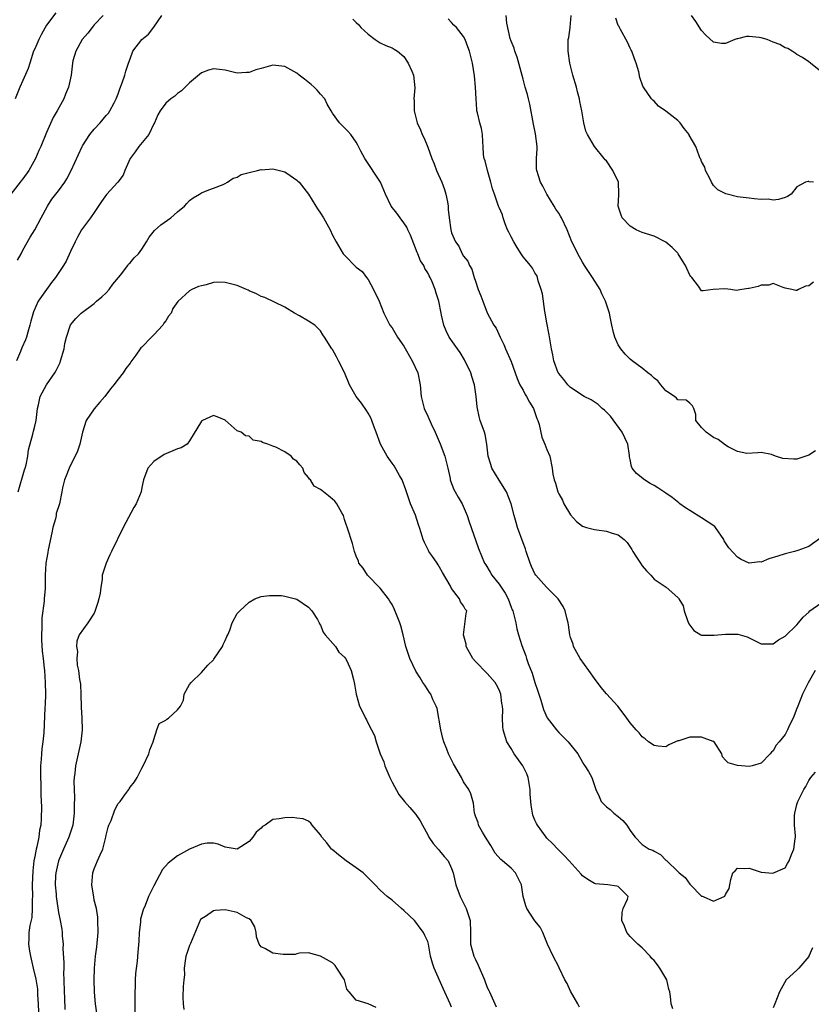
# Model space of a CAD drawing. Units: inches. Extents: x 2547000 to 2550000, y 1560000 to 1562314.
# Drawn here: x 2547074 to 2547207, y 1560609 to 1560774 of the extents above; entities that cross this region are included whole.
import ezdxf

# ---------------------------------------------------------------- set-up
doc = ezdxf.new("R2010")
doc.units = ezdxf.units.IN
doc.header["$MEASUREMENT"] = 0
doc.layers.add('LD25471560_2ft', color=241, linetype='Continuous')

msp = doc.modelspace()

# ---------------------------------------------------------------- linework, layer by layer
at = {"layer": 'LD25471560_2ft'}
for points, elevation in [([(2547080.54, 1560775.46), (2547079, 1560773.37), (2547078.12, 1560771.88), (2547077.67, 1560771), (2547077, 1560769.44), (2547076.82, 1560769), (2547076.15, 1560767), (2547075.88, 1560766.12), (2547075, 1560764.08), (2547074.49, 1560763), (2547073.72, 1560761)], 7648), ([(2547088.52, 1560775), (2547087, 1560773.43), (2547086.63, 1560773), (2547085.93, 1560772.07), (2547084.98, 1560771), (2547083.89, 1560769), (2547083.41, 1560767.41), (2547083.33, 1560767), (2547083.1, 1560765), (2547082.69, 1560763), (2547082.19, 1560761.81), (2547081.88, 1560761), (2547080.79, 1560759), (2547080.12, 1560757.88), (2547079, 1560755.38), (2547078.01, 1560753), (2547077.68, 1560752.32), (2547077.12, 1560751), (2547076.02, 1560749), (2547075, 1560747.57), (2547074.75, 1560747.25), (2547074.58, 1560747), (2547073, 1560744.99)], 7650), ([(2547074.09, 1560733.91), (2547074.7, 1560735), (2547075, 1560735.62), (2547076.23, 1560737.77), (2547077.01, 1560739), (2547078.08, 1560741), (2547079.12, 1560743), (2547079.86, 1560744.14), (2547081, 1560745.54), (2547082.04, 1560747), (2547082.4, 1560747.6), (2547083.13, 1560749), (2547084.35, 1560751.65), (2547084.94, 1560753), (2547085, 1560753.12), (2547086.23, 1560755), (2547087, 1560755.94), (2547087.97, 1560757), (2547089, 1560758.21), (2547089.38, 1560758.62), (2547089.64, 1560759), (2547090.32, 1560760.32), (2547090.7, 1560761), (2547091, 1560761.83), (2547091.3, 1560762.7), (2547091.68, 1560763.68), (2547092.13, 1560765), (2547092.32, 1560765.68), (2547092.77, 1560767), (2547093, 1560767.74), (2547093.5, 1560769), (2547094.99, 1560771), (2547096.12, 1560771.88), (2547097, 1560773.03), (2547098.34, 1560775)], 7652), ([(2547130.41, 1560774.41), (2547131, 1560773.81), (2547131.42, 1560773.42), (2547131.79, 1560773), (2547133, 1560771.86), (2547134.18, 1560771), (2547135, 1560770.43), (2547135.99, 1560769.99), (2547137, 1560769.58), (2547137.37, 1560769.37), (2547137.91, 1560769), (2547139, 1560768.13), (2547139.74, 1560767), (2547140.34, 1560765.66), (2547140.61, 1560765), (2547140.85, 1560762.85), (2547140.68, 1560761), (2547140.72, 1560760.72), (2547140.7, 1560759), (2547141.21, 1560757), (2547141.79, 1560755.79), (2547142.08, 1560755), (2547142.39, 1560754.39), (2547143, 1560752.92), (2547143.7, 1560751), (2547144.09, 1560750.09), (2547144.48, 1560749), (2547145.36, 1560747), (2547145.79, 1560745.79), (2547146.06, 1560745), (2547146.31, 1560743.69), (2547146.41, 1560743), (2547146.43, 1560742.43), (2547146.58, 1560741), (2547146.86, 1560739), (2547147, 1560738.53), (2547147.69, 1560737), (2547148.24, 1560736.24), (2547148.79, 1560735), (2547149, 1560734.61), (2547149.75, 1560733.75), (2547150.01, 1560733), (2547150.42, 1560732.42), (2547150.79, 1560731), (2547151, 1560730.36), (2547151.49, 1560729), (2547151.92, 1560727.92), (2547152.23, 1560727), (2547153, 1560725.06), (2547154.11, 1560723), (2547154.47, 1560722.47), (2547155.16, 1560721), (2547155.77, 1560719.77), (2547156.07, 1560719), (2547157, 1560716.87), (2547157.7, 1560715), (2547158.02, 1560714.02), (2547158.49, 1560713), (2547159, 1560712.07), (2547159.36, 1560711.36), (2547159.6, 1560711), (2547160.08, 1560710.08), (2547160.77, 1560709), (2547161.34, 1560707.34), (2547161.48, 1560707), (2547161.69, 1560706.31), (2547162.16, 1560704.16), (2547162.69, 1560703), (2547163, 1560702.13), (2547163.48, 1560701), (2547163.89, 1560699), (2547164.02, 1560697.98), (2547164.22, 1560697), (2547164.46, 1560696.46), (2547164.83, 1560695), (2547165, 1560694.65), (2547165.62, 1560693.62), (2547165.87, 1560693), (2547167, 1560691.13), (2547168, 1560690), (2547169, 1560689.26), (2547169.16, 1560689.16), (2547169.69, 1560689), (2547171, 1560688.66), (2547171.39, 1560688.61), (2547173, 1560688.39), (2547173.95, 1560688.05), (2547175, 1560687.79), (2547176, 1560687), (2547176.49, 1560686.49), (2547177.29, 1560685.29), (2547177.42, 1560685), (2547178.04, 1560684.04), (2547178.71, 1560683), (2547179, 1560682.59), (2547179.74, 1560681.74), (2547180.44, 1560681), (2547181, 1560680.35), (2547183.02, 1560679), (2547185, 1560677.26), (2547185.12, 1560677.12), (2547185.18, 1560677), (2547185.87, 1560675.87), (2547186.06, 1560675), (2547186.63, 1560673.37), (2547186.85, 1560672.85), (2547187, 1560672.58), (2547187.71, 1560671.71), (2547188.86, 1560671), (2547189, 1560670.94), (2547191.1, 1560670.9), (2547193, 1560671.09), (2547195, 1560671.1), (2547195.09, 1560671.09), (2547195.45, 1560671), (2547196.67, 1560670.67), (2547198.08, 1560669.92), (2547199, 1560669.46), (2547200.54, 1560669.46), (2547201, 1560669.44), (2547201.88, 1560670.12), (2547203, 1560670.74), (2547205, 1560672.68), (2547205.29, 1560673), (2547206.03, 1560673.97), (2547207, 1560674.78), (2547207.19, 1560675), (2547209, 1560676.29)], 7652), ([(2547209, 1560687.27), (2547207, 1560685.84), (2547205.17, 1560685.17), (2547204.61, 1560685), (2547203, 1560684.6), (2547201.81, 1560684.19), (2547200.28, 1560683.72), (2547199, 1560683.21), (2547198.78, 1560683.22), (2547197, 1560683.03), (2547195.65, 1560683.65), (2547195, 1560684.03), (2547193.59, 1560685.59), (2547193, 1560686.46), (2547192.79, 1560686.79), (2547192.7, 1560687), (2547191.34, 1560689), (2547191.19, 1560689.19), (2547190.12, 1560689.88), (2547189, 1560690.66), (2547187, 1560691.84), (2547186.31, 1560692.3), (2547185.35, 1560693), (2547185.17, 1560693.17), (2547184.06, 1560694.05), (2547183, 1560694.78), (2547181.65, 1560695.65), (2547181, 1560696.04), (2547180.38, 1560696.38), (2547179.39, 1560697), (2547178.06, 1560698.06), (2547177.35, 1560699), (2547177.23, 1560699.23), (2547177, 1560700.42), (2547176.89, 1560700.89), (2547176.87, 1560701.13), (2547176.59, 1560703), (2547176.08, 1560704.08), (2547175.68, 1560705), (2547173.72, 1560707.72), (2547173, 1560708.37), (2547172.7, 1560708.7), (2547172.32, 1560709), (2547171.65, 1560709.65), (2547170.43, 1560710.43), (2547169.26, 1560711), (2547169, 1560711.16), (2547167.92, 1560711.92), (2547167, 1560712.51), (2547166.51, 1560713), (2547165.86, 1560713.86), (2547165, 1560714.89), (2547164.93, 1560715), (2547164.17, 1560717), (2547163.99, 1560717.99), (2547163.76, 1560719), (2547163.4, 1560721.4), (2547163, 1560723.4), (2547162.73, 1560725), (2547162.69, 1560725.31), (2547162.25, 1560728.25), (2547162.07, 1560729), (2547161.56, 1560730.44), (2547161.44, 1560731), (2547161.32, 1560731.32), (2547161, 1560731.79), (2547160.58, 1560732.58), (2547160.27, 1560733), (2547159, 1560734.49), (2547158.7, 1560735), (2547158.04, 1560736.04), (2547157.47, 1560737), (2547157, 1560737.84), (2547156.63, 1560738.63), (2547156.42, 1560739), (2547155.98, 1560740.02), (2547155.66, 1560741), (2547155.54, 1560741.54), (2547155, 1560742.75), (2547154.9, 1560743), (2547154.19, 1560745), (2547153.89, 1560745.89), (2547153.61, 1560747), (2547153.03, 1560749), (2547152.62, 1560750.62), (2547152.49, 1560751), (2547152.39, 1560751.61), (2547152.31, 1560753), (2547152.23, 1560753.77), (2547152.22, 1560755), (2547152.02, 1560756.02), (2547151.74, 1560757), (2547151.36, 1560758.64), (2547151.26, 1560759), (2547151.22, 1560759.22), (2547151.11, 1560761), (2547151.03, 1560762.97), (2547150.88, 1560764.88), (2547150.51, 1560767), (2547149.99, 1560769), (2547149.75, 1560769.75), (2547149.27, 1560771), (2547149, 1560771.46), (2547147.83, 1560773), (2547147.41, 1560773.41), (2547147, 1560773.84), (2547146.45, 1560774.45)], 7650), ([(2547208.11, 1560701.89), (2547207, 1560701.14), (2547205, 1560700.48), (2547204.48, 1560700.48), (2547202.62, 1560700.62), (2547201.4, 1560701), (2547200.71, 1560701.29), (2547199, 1560701.6), (2547198.46, 1560701.54), (2547196.58, 1560701.42), (2547195, 1560701.78), (2547193.46, 1560702.54), (2547193, 1560702.82), (2547191.77, 1560703.77), (2547191, 1560704.14), (2547189.77, 1560705), (2547189, 1560705.83), (2547188.02, 1560707), (2547188.01, 1560708.01), (2547187.67, 1560709), (2547187.45, 1560709.45), (2547187, 1560709.92), (2547186.41, 1560710.41), (2547185, 1560710.44), (2547184.75, 1560710.75), (2547184.46, 1560711), (2547183, 1560711.94), (2547182.16, 1560713), (2547181.62, 1560713.62), (2547181, 1560714.12), (2547180.56, 1560714.56), (2547179.99, 1560715), (2547179, 1560715.79), (2547177.36, 1560717), (2547177, 1560717.29), (2547176.13, 1560718.13), (2547175.41, 1560719), (2547175, 1560719.72), (2547174.59, 1560720.59), (2547174.43, 1560721), (2547174.22, 1560721.78), (2547173.93, 1560723), (2547173.63, 1560724.37), (2547173.51, 1560725), (2547172.86, 1560727), (2547172.25, 1560728.25), (2547171.94, 1560729), (2547170.65, 1560731), (2547169.34, 1560733), (2547169, 1560733.56), (2547168.22, 1560735), (2547167.84, 1560735.84), (2547167.22, 1560737), (2547166.39, 1560739), (2547165.49, 1560741), (2547165.32, 1560741.32), (2547165, 1560741.82), (2547164.5, 1560742.5), (2547164.23, 1560743), (2547163, 1560744.98), (2547162.32, 1560746.32), (2547161.95, 1560747), (2547161.3, 1560749), (2547161.27, 1560749.27), (2547161.29, 1560751), (2547161.38, 1560752.62), (2547161.37, 1560753), (2547161.12, 1560755.12), (2547160.74, 1560756.74), (2547160.12, 1560760.12), (2547159.94, 1560761), (2547159.74, 1560761.74), (2547159.39, 1560763), (2547159, 1560764.31), (2547158.01, 1560768.01), (2547157.62, 1560769), (2547157.52, 1560769.52), (2547157, 1560770.71), (2547156.85, 1560771.15), (2547156.26, 1560773.74), (2547156.15, 1560775)], 7648), ([(2547207.78, 1560730.22), (2547207, 1560729.62), (2547206.44, 1560729.56), (2547205.28, 1560729), (2547205, 1560728.84), (2547204.83, 1560728.83), (2547204.12, 1560729), (2547203, 1560729.22), (2547202.69, 1560729.31), (2547201, 1560729.97), (2547200.3, 1560729.7), (2547199, 1560729.7), (2547198.49, 1560729.51), (2547197, 1560729.15), (2547196.86, 1560729.14), (2547195.76, 1560729), (2547194.82, 1560728.82), (2547193.89, 1560729), (2547192.9, 1560729.1), (2547190.92, 1560729), (2547189.23, 1560728.77), (2547189, 1560728.76), (2547188.45, 1560729.55), (2547187.33, 1560731), (2547187.16, 1560731.16), (2547187, 1560731.38), (2547186.49, 1560732.49), (2547186.31, 1560733), (2547185.8, 1560733.8), (2547185.08, 1560735), (2547185, 1560735.1), (2547184.05, 1560736.05), (2547183, 1560736.96), (2547181, 1560737.93), (2547179, 1560738.58), (2547177.99, 1560739), (2547177, 1560739.6), (2547175.66, 1560741), (2547175.47, 1560741.47), (2547175, 1560743), (2547175.11, 1560744.89), (2547175.08, 1560745.08), (2547175.01, 1560747), (2547174.09, 1560749), (2547173, 1560750.58), (2547172.79, 1560750.79), (2547172.65, 1560751), (2547171.03, 1560753), (2547169.82, 1560755), (2547169.57, 1560755.57), (2547169.19, 1560757), (2547168.86, 1560759), (2547168.57, 1560760.57), (2547168.5, 1560761), (2547168.17, 1560762.17), (2547167.97, 1560763), (2547167.36, 1560765), (2547166.86, 1560767), (2547166.57, 1560769), (2547166.57, 1560770.57), (2547166.61, 1560771), (2547166.7, 1560771.3), (2547166.9, 1560773), (2547167.08, 1560775)], 7646), ([(2547207.76, 1560747), (2547207.07, 1560747.07), (2547207, 1560747.11), (2547206.87, 1560747.13), (2547206.46, 1560747), (2547205, 1560746.24), (2547204.04, 1560745), (2547203.4, 1560744.6), (2547203, 1560744.44), (2547201.92, 1560744.08), (2547201, 1560743.99), (2547200.15, 1560744.15), (2547199, 1560744.1), (2547197.81, 1560744.19), (2547197, 1560744.34), (2547195.48, 1560744.52), (2547195, 1560744.55), (2547193.04, 1560745.04), (2547191.72, 1560745.72), (2547191, 1560746.44), (2547190.68, 1560747), (2547190.37, 1560747.63), (2547189.65, 1560749), (2547189.53, 1560749.53), (2547189, 1560750.5), (2547188.86, 1560750.86), (2547188.78, 1560751), (2547188.56, 1560751.44), (2547188.05, 1560753), (2547186.93, 1560754.93), (2547186.9, 1560755), (2547186.04, 1560756.04), (2547185.42, 1560757), (2547185, 1560757.38), (2547183, 1560758.97), (2547181.78, 1560759.78), (2547181, 1560760.61), (2547180.79, 1560760.79), (2547180.57, 1560761), (2547179.22, 1560763), (2547179.15, 1560763.15), (2547178.61, 1560764.61), (2547178.43, 1560765.57), (2547178.03, 1560767), (2547177.73, 1560767.73), (2547177.27, 1560769), (2547177.19, 1560769.19), (2547177, 1560769.52), (2547176.54, 1560770.54), (2547175.35, 1560772.65), (2547175.19, 1560773), (2547175.15, 1560773.15), (2547175, 1560773.35), (2547174.59, 1560774.59)], 7644), ([(2547209, 1560765.61), (2547207.26, 1560767), (2547207, 1560767.25), (2547205.94, 1560767.94), (2547205, 1560768.49), (2547204.7, 1560768.7), (2547204.18, 1560769), (2547203.45, 1560769.45), (2547203, 1560769.59), (2547202.15, 1560770.15), (2547201, 1560770.56), (2547199.98, 1560771), (2547199, 1560771.27), (2547198.68, 1560771.32), (2547197, 1560771.48), (2547196.51, 1560771.49), (2547195, 1560771.11), (2547194.89, 1560771.11), (2547194.59, 1560771), (2547193, 1560770.31), (2547192.33, 1560770.33), (2547191, 1560770.55), (2547189.72, 1560771.72), (2547189, 1560772.5), (2547188, 1560774), (2547187.27, 1560775)], 7642), ([(2547208.08, 1560665), (2547206.9, 1560662.9), (2547205.94, 1560661), (2547205.13, 1560659), (2547205, 1560658.62), (2547204.36, 1560657), (2547203.78, 1560655.78), (2547203.43, 1560655), (2547203, 1560654.24), (2547202.03, 1560653), (2547201.53, 1560652.47), (2547201, 1560651.52), (2547200.74, 1560651.26), (2547200.52, 1560651), (2547199, 1560649.45), (2547197.51, 1560649), (2547197, 1560648.87), (2547195, 1560649.01), (2547193.46, 1560649.46), (2547193, 1560649.92), (2547192.49, 1560650.49), (2547192.4, 1560651), (2547191.09, 1560653), (2547191.04, 1560653.04), (2547190.92, 1560653.08), (2547189, 1560653.81), (2547187.77, 1560653.77), (2547187, 1560653.78), (2547185.16, 1560653.16), (2547185, 1560653.15), (2547184.61, 1560653), (2547183.49, 1560652.51), (2547183, 1560652.19), (2547181.71, 1560652.29), (2547181, 1560652.41), (2547180.1, 1560653), (2547179.52, 1560653.52), (2547179, 1560653.86), (2547178.51, 1560654.51), (2547178.02, 1560655), (2547177, 1560656.19), (2547176.43, 1560657), (2547175.83, 1560657.83), (2547174.92, 1560659), (2547173, 1560661.06), (2547172.12, 1560662.12), (2547171, 1560663.62), (2547170.08, 1560665), (2547168.62, 1560667), (2547167.5, 1560669), (2547167.4, 1560669.4), (2547167, 1560670.54), (2547166.89, 1560671), (2547166.66, 1560672.66), (2547166.6, 1560673), (2547166.41, 1560673.59), (2547166.08, 1560675), (2547165.75, 1560675.75), (2547164.9, 1560677), (2547162.94, 1560679), (2547161.16, 1560681), (2547161, 1560681.25), (2547160.44, 1560682.44), (2547160.22, 1560683), (2547159.52, 1560685), (2547159.4, 1560685.4), (2547159, 1560686.41), (2547158.09, 1560689), (2547157.87, 1560689.87), (2547157.5, 1560691), (2547157.01, 1560693), (2547156.24, 1560695), (2547154.97, 1560696.97), (2547153.75, 1560699), (2547153.58, 1560699.58), (2547153.17, 1560701), (2547152.93, 1560703), (2547152.62, 1560704.62), (2547152.51, 1560705), (2547151.83, 1560707), (2547151.65, 1560707.65), (2547151.33, 1560709), (2547151.28, 1560709.28), (2547151.15, 1560711), (2547150.88, 1560713), (2547150.39, 1560714.39), (2547150.22, 1560715), (2547149.19, 1560717.19), (2547148.42, 1560718.42), (2547148.01, 1560719), (2547146.62, 1560721), (2547146.07, 1560722.07), (2547145.7, 1560723), (2547145.34, 1560724.66), (2547145.24, 1560725), (2547144.85, 1560727), (2547144.39, 1560728.39), (2547144.24, 1560729), (2547143.75, 1560730.25), (2547143.41, 1560731), (2547143.26, 1560731.26), (2547143, 1560731.79), (2547142.51, 1560732.51), (2547142.32, 1560733), (2547141.8, 1560733.8), (2547141.33, 1560735), (2547141.22, 1560735.22), (2547140.1, 1560738.1), (2547139.64, 1560739), (2547139.47, 1560739.47), (2547139, 1560740.18), (2547138.35, 1560741), (2547137.82, 1560741.82), (2547136.86, 1560743), (2547135.89, 1560745), (2547135.65, 1560745.65), (2547135.05, 1560747), (2547132.45, 1560751), (2547131.78, 1560752.22), (2547131.37, 1560753), (2547131.26, 1560753.26), (2547131, 1560753.73), (2547130.07, 1560755), (2547129.59, 1560755.59), (2547128.2, 1560757), (2547127, 1560758.59), (2547126.79, 1560759), (2547126.12, 1560760.12), (2547125.7, 1560761), (2547125, 1560761.8), (2547124.45, 1560762.45), (2547123.94, 1560763), (2547123.45, 1560763.45), (2547122.33, 1560764.33), (2547121.4, 1560765), (2547121, 1560765.34), (2547119, 1560766.45), (2547117, 1560766.67), (2547115, 1560766.13), (2547114.14, 1560765.86), (2547113, 1560765.45), (2547112.56, 1560765.44), (2547111, 1560765.33), (2547110.54, 1560765.46), (2547109, 1560765.83), (2547108.04, 1560765.96), (2547107, 1560766.07), (2547106.17, 1560765.83), (2547105, 1560765.36), (2547103, 1560763.7), (2547101.64, 1560762.36), (2547101, 1560761.9), (2547100.53, 1560761.47), (2547099.88, 1560761), (2547099, 1560760.29), (2547098.07, 1560759), (2547097.68, 1560758.32), (2547097.11, 1560757), (2547097, 1560756.81), (2547096.14, 1560755), (2547094.49, 1560753), (2547093.87, 1560752.13), (2547093.02, 1560751), (2547092.13, 1560749), (2547091.83, 1560748.17), (2547090.98, 1560747.02), (2547089.06, 1560744.94), (2547088.23, 1560743.77), (2547087, 1560741.93), (2547086.37, 1560741), (2547085, 1560739.22), (2547084.86, 1560739), (2547084.2, 1560737.8), (2547083.78, 1560737), (2547083, 1560735.37), (2547082.26, 1560733.74), (2547081.83, 1560733), (2547080.51, 1560731), (2547079.83, 1560730.17), (2547077.59, 1560727), (2547076.79, 1560725.21), (2547076.35, 1560723.65), (2547076.2, 1560723), (2547075.84, 1560721.84), (2547075.61, 1560721), (2547075.44, 1560720.56), (2547074.81, 1560719.19), (2547074.6, 1560718.6), (2547073.93, 1560717)], 7654), ([(2547074.24, 1560695), (2547075.28, 1560698.72), (2547075.39, 1560699), (2547075.56, 1560699.56), (2547075.83, 1560701), (2547075.95, 1560702.05), (2547076.66, 1560704.66), (2547076.82, 1560705.18), (2547077, 1560706.02), (2547077.24, 1560707), (2547077.49, 1560709), (2547077.64, 1560709.64), (2547077.91, 1560711), (2547078.96, 1560713), (2547080.35, 1560715), (2547080.6, 1560715.4), (2547081.25, 1560716.75), (2547081.35, 1560717), (2547081.93, 1560719), (2547082.07, 1560719.93), (2547082.36, 1560721), (2547083, 1560723.03), (2547083.88, 1560724.12), (2547084.79, 1560725), (2547087, 1560726.65), (2547087.39, 1560727), (2547088.26, 1560727.74), (2547089, 1560728.43), (2547089.51, 1560729), (2547090.14, 1560729.86), (2547091.41, 1560731.41), (2547092.61, 1560733), (2547092.77, 1560733.23), (2547093, 1560733.44), (2547093.71, 1560734.29), (2547094.42, 1560735), (2547095, 1560735.78), (2547095.77, 1560737), (2547096.21, 1560737.79), (2547097.1, 1560738.9), (2547098.16, 1560739.84), (2547099.84, 1560741), (2547101, 1560742.03), (2547102.17, 1560743), (2547102.57, 1560743.43), (2547103, 1560743.95), (2547103.61, 1560744.39), (2547104.65, 1560745), (2547105, 1560745.23), (2547106.26, 1560745.74), (2547107, 1560746.01), (2547108.65, 1560746.65), (2547109, 1560746.81), (2547109.38, 1560747), (2547110.33, 1560747.67), (2547111, 1560747.86), (2547111.69, 1560748.31), (2547113, 1560748.62), (2547114.4, 1560749), (2547115, 1560749.12), (2547115.11, 1560749.11), (2547117, 1560749.25), (2547119, 1560748.75), (2547119.89, 1560748.11), (2547121, 1560747.34), (2547121.19, 1560747.19), (2547121.39, 1560747), (2547122.97, 1560745), (2547124.23, 1560743), (2547124.51, 1560742.51), (2547125, 1560741.82), (2547125.49, 1560741), (2547126.59, 1560739), (2547127, 1560738.14), (2547127.6, 1560737), (2547128.82, 1560735), (2547129, 1560734.76), (2547131, 1560732.76), (2547132, 1560732), (2547132.72, 1560731), (2547133, 1560730.64), (2547133.89, 1560729), (2547134.82, 1560727), (2547135.63, 1560725), (2547136.32, 1560723.68), (2547136.66, 1560723), (2547137, 1560722.53), (2547137.94, 1560721), (2547139, 1560719.45), (2547140.41, 1560717), (2547141.36, 1560715), (2547141.74, 1560713), (2547141.88, 1560711), (2547142.38, 1560709), (2547143, 1560707.69), (2547143.55, 1560706.45), (2547144.23, 1560705), (2547145.08, 1560703.08), (2547145.86, 1560701), (2547146.08, 1560700.08), (2547146.37, 1560699), (2547146.74, 1560697.26), (2547146.79, 1560697), (2547146.84, 1560696.84), (2547147.4, 1560695.4), (2547147.61, 1560695), (2547148.13, 1560694.13), (2547148.77, 1560693), (2547149.44, 1560691.44), (2547149.62, 1560691), (2547149.94, 1560689.94), (2547150.3, 1560689), (2547151.5, 1560685.5), (2547152.55, 1560683), (2547152.74, 1560682.74), (2547153.51, 1560681.51), (2547153.77, 1560681), (2547155, 1560679.51), (2547155.31, 1560679), (2547156, 1560678), (2547156.5, 1560677), (2547157, 1560675.61), (2547157.18, 1560675.18), (2547157.27, 1560675), (2547157.42, 1560674.58), (2547157.79, 1560673), (2547157.96, 1560671.96), (2547158.27, 1560671), (2547158.82, 1560669.18), (2547159.46, 1560667.46), (2547159.57, 1560667), (2547159.86, 1560666.14), (2547160.52, 1560664.52), (2547161, 1560662.98), (2547161.5, 1560661.5), (2547161.97, 1560660.03), (2547162.42, 1560658.42), (2547163.03, 1560657.03), (2547164.63, 1560655), (2547165, 1560654.57), (2547166.6, 1560653), (2547168.19, 1560651), (2547168.51, 1560650.51), (2547169.22, 1560649.22), (2547169.4, 1560649), (2547170.01, 1560648.01), (2547170.54, 1560647), (2547171.23, 1560645), (2547171.8, 1560643.8), (2547172.1, 1560643), (2547173, 1560642.09), (2547173.63, 1560641.63), (2547174.25, 1560641), (2547175, 1560640.44), (2547175.79, 1560639.79), (2547176.42, 1560639), (2547177, 1560638.09), (2547177.47, 1560637.47), (2547177.86, 1560637), (2547179, 1560635.77), (2547180.2, 1560635), (2547180.79, 1560634.79), (2547181, 1560634.64), (2547182.1, 1560634.1), (2547183, 1560633.15), (2547183.08, 1560633.08), (2547183.14, 1560633), (2547185, 1560631.25), (2547185.24, 1560631), (2547186.21, 1560630.21), (2547187, 1560629.09), (2547187.06, 1560629.06), (2547189, 1560627.09), (2547189.09, 1560627.09), (2547189.26, 1560627), (2547191, 1560626.26), (2547192.76, 1560627), (2547192.92, 1560627.08), (2547193, 1560627.34), (2547193.62, 1560628.38), (2547193.75, 1560629), (2547193.9, 1560629.9), (2547194.24, 1560631), (2547194.65, 1560631.35), (2547195, 1560631.78), (2547196.26, 1560631.74), (2547197, 1560631.81), (2547198.81, 1560631.19), (2547199, 1560631.11), (2547200.97, 1560630.97), (2547203, 1560631.86), (2547203.44, 1560632.56), (2547203.68, 1560633), (2547204.09, 1560634.09), (2547204.51, 1560635), (2547204.69, 1560636.69), (2547204.76, 1560637), (2547204.77, 1560637.23), (2547204.62, 1560639), (2547204.62, 1560640.62), (2547204.64, 1560641), (2547205, 1560642.46), (2547205.15, 1560643), (2547205.3, 1560643.3), (2547206.16, 1560645), (2547206.5, 1560645.5), (2547207, 1560646.51), (2547207.31, 1560647), (2547208.1, 1560647.9)], 7656), ([(2547184.16, 1560608.16), (2547183.86, 1560609), (2547183.75, 1560610.25), (2547183.63, 1560611), (2547183.48, 1560611.48), (2547183.13, 1560613), (2547181.99, 1560615), (2547181.56, 1560615.56), (2547181, 1560616.25), (2547180.63, 1560616.63), (2547180.33, 1560617), (2547179, 1560618.38), (2547178.29, 1560619), (2547177.65, 1560619.65), (2547177, 1560620.33), (2547176.45, 1560621), (2547176.06, 1560622.06), (2547175.62, 1560623), (2547175.64, 1560624.36), (2547175.83, 1560625), (2547176.57, 1560626.57), (2547176.68, 1560627), (2547175, 1560628.68), (2547174.77, 1560628.77), (2547173.26, 1560629), (2547171.15, 1560629.15), (2547171, 1560629.2), (2547169.86, 1560629.86), (2547169, 1560630.49), (2547168.77, 1560630.77), (2547166.74, 1560633), (2547165.94, 1560633.94), (2547164.85, 1560635), (2547163.95, 1560635.95), (2547163, 1560636.84), (2547162.87, 1560637), (2547161.41, 1560639), (2547161.26, 1560639.26), (2547161, 1560639.84), (2547160.67, 1560640.67), (2547160.58, 1560641), (2547160.35, 1560642.35), (2547160.29, 1560643), (2547160.21, 1560644.21), (2547160.19, 1560645), (2547159.88, 1560647), (2547159.64, 1560647.64), (2547158.97, 1560649), (2547157.52, 1560651), (2547157, 1560651.87), (2547156.28, 1560653), (2547155.66, 1560655), (2547155.6, 1560655.6), (2547155.55, 1560657), (2547155.6, 1560658.4), (2547155.56, 1560659), (2547155.47, 1560659.47), (2547155.28, 1560661), (2547155, 1560661.74), (2547154.56, 1560662.56), (2547154.3, 1560663), (2547153, 1560664.5), (2547151, 1560666.49), (2547150.59, 1560667), (2547150.01, 1560668.01), (2547149.48, 1560669), (2547149.43, 1560669.43), (2547149.02, 1560671), (2547149.43, 1560674.57), (2547149.55, 1560675), (2547149.29, 1560675.29), (2547149, 1560675.87), (2547148.51, 1560676.51), (2547148.35, 1560677), (2547147, 1560678.75), (2547146.74, 1560679.26), (2547145.46, 1560681.46), (2547145, 1560682.36), (2547144.73, 1560682.73), (2547144.58, 1560683), (2547143.69, 1560684.31), (2547143.21, 1560685), (2547143.13, 1560685.13), (2547142.47, 1560686.47), (2547142.23, 1560687), (2547141.9, 1560688.1), (2547141.64, 1560689), (2547141.47, 1560689.47), (2547140.94, 1560691.06), (2547140.09, 1560693), (2547139.67, 1560694.33), (2547139.41, 1560695), (2547139.31, 1560695.31), (2547138.7, 1560697), (2547138.25, 1560697.75), (2547137.37, 1560699.37), (2547137, 1560699.83), (2547136.17, 1560701), (2547135.07, 1560703), (2547134.35, 1560705), (2547133.95, 1560706.05), (2547133.61, 1560707), (2547133.43, 1560707.43), (2547133, 1560708.19), (2547132.69, 1560708.69), (2547131.87, 1560709.87), (2547131, 1560711), (2547129.87, 1560713), (2547129, 1560715.02), (2547128.03, 1560717), (2547127.68, 1560717.68), (2547127, 1560718.89), (2547126.91, 1560719), (2547125.66, 1560721), (2547125.38, 1560721.38), (2547125, 1560722.02), (2547124.02, 1560723), (2547123, 1560723.68), (2547121.46, 1560724.54), (2547120.6, 1560725), (2547119, 1560726.04), (2547115.67, 1560727.67), (2547115, 1560727.79), (2547114.27, 1560728.27), (2547113, 1560728.76), (2547112.85, 1560728.85), (2547112.54, 1560729), (2547111, 1560729.66), (2547110.12, 1560729.88), (2547109, 1560730.18), (2547107.76, 1560730.24), (2547107, 1560730.18), (2547105.77, 1560729.77), (2547105, 1560729.63), (2547104.49, 1560729.51), (2547103.39, 1560729), (2547103, 1560728.79), (2547101.02, 1560726.98), (2547100.18, 1560725.82), (2547099.89, 1560725), (2547099.49, 1560724.51), (2547099, 1560723.75), (2547098.69, 1560723.31), (2547098.51, 1560723), (2547097, 1560721.35), (2547096.63, 1560721), (2547095, 1560719.32), (2547094.83, 1560719.17), (2547094.7, 1560719), (2547093.97, 1560717.97), (2547093.15, 1560716.85), (2547093, 1560716.63), (2547092.3, 1560715.7), (2547091.85, 1560715), (2547091, 1560713.95), (2547090.3, 1560713), (2547089.72, 1560712.28), (2547088.76, 1560711), (2547087.96, 1560710.04), (2547087, 1560708.96), (2547085.62, 1560707), (2547085, 1560705), (2547084.57, 1560703), (2547084.16, 1560701.84), (2547083.79, 1560701), (2547083, 1560699.48), (2547082.78, 1560699), (2547082.3, 1560697.7), (2547082.01, 1560697), (2547081.69, 1560695.69), (2547081.54, 1560695), (2547081.15, 1560693), (2547080.62, 1560691.38), (2547080.59, 1560691), (2547080.49, 1560690.49), (2547080.06, 1560689), (2547079.88, 1560688.12), (2547079.23, 1560685.23), (2547079.18, 1560684.82), (2547078.84, 1560683), (2547078.73, 1560681), (2547078.73, 1560679.27), (2547078.75, 1560678.75), (2547078.6, 1560677), (2547078.61, 1560676.61), (2547078.18, 1560673.82), (2547078.18, 1560672.18), (2547078.12, 1560671), (2547078.13, 1560670.13), (2547078.25, 1560668.25), (2547078.43, 1560667), (2547078.61, 1560665.39), (2547078.64, 1560665), (2547078.78, 1560663), (2547078.82, 1560661), (2547078.75, 1560659.25), (2547078.7, 1560658.7), (2547078.51, 1560654.51), (2547078.37, 1560653), (2547078.19, 1560651.81), (2547078.12, 1560651), (2547078.07, 1560650.07), (2547077.97, 1560649), (2547077.98, 1560647), (2547078.03, 1560645.97), (2547078.05, 1560644.05), (2547078.11, 1560642.11), (2547078.1, 1560640.1), (2547078.01, 1560639), (2547077.81, 1560638.19), (2547077.69, 1560637), (2547077.37, 1560635.37), (2547077.26, 1560635), (2547077, 1560633.73), (2547076.87, 1560633), (2547076.66, 1560631.34), (2547076.59, 1560629), (2547076.62, 1560627), (2547076.59, 1560626.59), (2547076.59, 1560625), (2547076.5, 1560623.5), (2547076.16, 1560622.16), (2547076.02, 1560621), (2547076.02, 1560619.98), (2547075.93, 1560619), (2547076.13, 1560617.87), (2547076.27, 1560617), (2547076.74, 1560615), (2547077.16, 1560613.16), (2547077.44, 1560611.44), (2547077.47, 1560611), (2547077.49, 1560610.51), (2547077.6, 1560609), (2547077.62, 1560607.62)], 7658), ([(2547168.46, 1560608.46), (2547168.21, 1560609), (2547167, 1560611.1), (2547166.42, 1560612.42), (2547166.04, 1560613), (2547165.07, 1560615.07), (2547165, 1560615.19), (2547164.08, 1560617), (2547163.12, 1560619), (2547162.31, 1560621), (2547161.88, 1560621.88), (2547161, 1560622.91), (2547159.64, 1560625), (2547159.45, 1560625.45), (2547159.04, 1560627.04), (2547158.73, 1560629), (2547157.75, 1560631), (2547157, 1560631.79), (2547155.58, 1560633), (2547155.25, 1560633.25), (2547154.31, 1560634.31), (2547153.59, 1560635.59), (2547153, 1560636.52), (2547152.83, 1560636.83), (2547152.7, 1560637), (2547152.18, 1560637.82), (2547151.54, 1560639), (2547151.46, 1560639.46), (2547151, 1560640.53), (2547150.89, 1560640.89), (2547150.84, 1560641), (2547150.68, 1560642.68), (2547150.25, 1560644.25), (2547149.93, 1560645), (2547149, 1560646.28), (2547148.66, 1560647), (2547147.33, 1560649.33), (2547147, 1560649.96), (2547146.49, 1560651), (2547146.2, 1560651.8), (2547145.72, 1560653), (2547145.56, 1560653.56), (2547145.22, 1560655), (2547144.59, 1560658.59), (2547144.44, 1560659), (2547143.86, 1560660.14), (2547143.51, 1560661), (2547143.32, 1560661.32), (2547143, 1560661.76), (2547142.53, 1560662.53), (2547142.19, 1560663), (2547141.74, 1560663.74), (2547141, 1560664.89), (2547140, 1560667), (2547139.35, 1560669), (2547138.9, 1560671), (2547138.5, 1560672.5), (2547138.34, 1560673), (2547137.86, 1560674.14), (2547137.36, 1560675.36), (2547137, 1560676.07), (2547136.64, 1560676.64), (2547136.39, 1560677), (2547135, 1560678.82), (2547132.88, 1560681), (2547132.16, 1560682.16), (2547131.45, 1560683), (2547131.37, 1560683.37), (2547131, 1560684.17), (2547130.71, 1560685), (2547130.34, 1560686.34), (2547130.13, 1560687), (2547129.77, 1560688.23), (2547129, 1560690.38), (2547128.83, 1560691), (2547128.55, 1560691.45), (2547127.72, 1560693), (2547127.41, 1560693.41), (2547127, 1560693.77), (2547126.33, 1560694.33), (2547125.21, 1560695.21), (2547125, 1560695.41), (2547123.95, 1560695.95), (2547123.32, 1560697), (2547123.15, 1560697.15), (2547123, 1560697.43), (2547122.24, 1560698.24), (2547122.02, 1560699), (2547121.51, 1560699.51), (2547121, 1560700.16), (2547120.48, 1560700.48), (2547120.05, 1560701), (2547119, 1560701.73), (2547117.51, 1560702.49), (2547117, 1560702.65), (2547116.17, 1560703), (2547115.26, 1560703.26), (2547115, 1560703.47), (2547113.7, 1560703.7), (2547113, 1560704.34), (2547112.38, 1560704.38), (2547111.66, 1560705), (2547111, 1560705.27), (2547109, 1560707.06), (2547107.61, 1560707.61), (2547107, 1560707.82), (2547105.16, 1560707), (2547105.09, 1560706.91), (2547105, 1560706.85), (2547103, 1560703.55), (2547102.6, 1560703), (2547101.61, 1560702.39), (2547101, 1560702.24), (2547098.74, 1560701.26), (2547097, 1560700.12), (2547095.99, 1560699), (2547095.24, 1560697), (2547095, 1560695.71), (2547094.85, 1560695), (2547094.02, 1560693), (2547093.62, 1560692.38), (2547091.83, 1560689), (2547089.92, 1560685), (2547089.6, 1560684.4), (2547088.98, 1560683), (2547088.47, 1560681.53), (2547088.34, 1560681), (2547088.3, 1560680.3), (2547088.09, 1560679), (2547087.99, 1560677.99), (2547087.78, 1560677), (2547087.58, 1560676.42), (2547087.12, 1560674.88), (2547087, 1560674.61), (2547085.94, 1560673), (2547084.48, 1560671), (2547084.07, 1560669.93), (2547084.01, 1560669), (2547084.19, 1560668.19), (2547084.08, 1560667), (2547084.13, 1560665.87), (2547084.33, 1560665), (2547084.54, 1560663.46), (2547084.65, 1560663), (2547084.69, 1560662.69), (2547084.77, 1560661), (2547084.81, 1560658.81), (2547084.93, 1560657), (2547084.99, 1560655), (2547084.76, 1560653), (2547083.83, 1560649), (2547083.72, 1560647.72), (2547083.62, 1560647), (2547083.58, 1560646.42), (2547083.6, 1560645), (2547083.67, 1560643.67), (2547083.63, 1560642.37), (2547083.64, 1560641), (2547083.39, 1560639), (2547083.31, 1560638.69), (2547083, 1560637.84), (2547082.72, 1560637), (2547081.83, 1560635), (2547080.97, 1560633), (2547080.54, 1560631), (2547080.5, 1560630.5), (2547080.45, 1560629), (2547080.6, 1560627.4), (2547080.62, 1560627), (2547080.65, 1560626.65), (2547081, 1560624.35), (2547081.27, 1560623), (2547081.53, 1560621.53), (2547081.6, 1560621), (2547081.61, 1560620.39), (2547081.76, 1560619), (2547081.71, 1560618.29), (2547081.91, 1560615.91), (2547081.86, 1560615), (2547081.85, 1560614.15), (2547081.91, 1560613), (2547081.96, 1560611), (2547082.01, 1560609.99), (2547082.03, 1560608.03)], 7660), ([(2547087.44, 1560607.44), (2547087.22, 1560609), (2547087.06, 1560610.94), (2547086.99, 1560613), (2547087.02, 1560615), (2547087.23, 1560617), (2547087.45, 1560618.55), (2547087.65, 1560621), (2547087.62, 1560623), (2547087.57, 1560623.57), (2547087.35, 1560625), (2547087, 1560626.42), (2547086.9, 1560626.9), (2547086.59, 1560629), (2547086.77, 1560631), (2547086.81, 1560631.19), (2547087, 1560631.67), (2547087.55, 1560633), (2547088, 1560634), (2547088.41, 1560635), (2547088.94, 1560637), (2547089, 1560637.33), (2547089.33, 1560638.67), (2547089.46, 1560639), (2547089.81, 1560639.81), (2547090.44, 1560641.56), (2547091, 1560642.62), (2547091.32, 1560643), (2547092.13, 1560644.13), (2547092.78, 1560645), (2547092.87, 1560645.13), (2547093, 1560645.39), (2547093.73, 1560646.27), (2547094.2, 1560647), (2547095, 1560648.6), (2547095.22, 1560649), (2547096.14, 1560651), (2547096.34, 1560651.66), (2547096.89, 1560653), (2547097, 1560653.41), (2547097.48, 1560655), (2547097.92, 1560656.08), (2547099, 1560656.65), (2547099.19, 1560656.81), (2547099.49, 1560657), (2547101, 1560658.36), (2547101.47, 1560659), (2547101.97, 1560660.03), (2547102.12, 1560661), (2547103, 1560662.62), (2547103.27, 1560663), (2547105, 1560664.64), (2547106.09, 1560665.91), (2547107, 1560666.77), (2547107.1, 1560666.9), (2547108.52, 1560669), (2547108.63, 1560669.37), (2547109, 1560670.05), (2547109.28, 1560670.72), (2547109.44, 1560671), (2547109.79, 1560671.79), (2547110.15, 1560673), (2547111, 1560674.55), (2547111.43, 1560675), (2547113, 1560676.44), (2547113.95, 1560677), (2547115, 1560677.4), (2547116.4, 1560677.6), (2547118.43, 1560677.57), (2547119, 1560677.47), (2547120.81, 1560677), (2547120.95, 1560676.95), (2547121, 1560676.95), (2547123, 1560675.62), (2547123.56, 1560675), (2547124.47, 1560673.53), (2547124.77, 1560673), (2547124.82, 1560672.82), (2547125, 1560672.6), (2547125.45, 1560671.45), (2547125.78, 1560671), (2547127.49, 1560669), (2547128.09, 1560668.09), (2547129, 1560667.24), (2547129.19, 1560667), (2547129.4, 1560666.6), (2547130.13, 1560665), (2547130.53, 1560663.47), (2547130.63, 1560663), (2547130.69, 1560662.69), (2547130.97, 1560661), (2547131.55, 1560659), (2547132.05, 1560658.05), (2547132.53, 1560657), (2547132.72, 1560656.72), (2547133, 1560656.09), (2547133.54, 1560655), (2547134.06, 1560654.06), (2547134.34, 1560653), (2547135.03, 1560651), (2547135.62, 1560649.62), (2547135.79, 1560649), (2547136.62, 1560647), (2547137, 1560646.21), (2547138.15, 1560644.15), (2547139.08, 1560643), (2547140, 1560642), (2547141, 1560640.79), (2547141.73, 1560639.73), (2547142.1, 1560639), (2547143, 1560637.41), (2547143.21, 1560637), (2547143.92, 1560635.92), (2547144.75, 1560635), (2547144.85, 1560634.85), (2547145, 1560634.71), (2547145.76, 1560633.76), (2547146.43, 1560633), (2547147, 1560631.75), (2547147.26, 1560631), (2547147.7, 1560629), (2547148.47, 1560627), (2547149.46, 1560625), (2547150.12, 1560623), (2547150.16, 1560621), (2547150.2, 1560620.2), (2547150.21, 1560619), (2547150.77, 1560617), (2547151, 1560616.47), (2547151.48, 1560615.48), (2547152.53, 1560613), (2547153, 1560611.73), (2547153.24, 1560611.24), (2547153.37, 1560611), (2547154.5, 1560608.5)], 7662), ([(2547147, 1560608.42), (2547146.75, 1560609), (2547145.58, 1560611.58), (2547144.06, 1560615), (2547143.8, 1560615.8), (2547143.49, 1560617), (2547143.13, 1560619), (2547143, 1560619.45), (2547142.5, 1560620.5), (2547142.28, 1560621), (2547141.72, 1560621.73), (2547141, 1560622.72), (2547140.76, 1560623), (2547139, 1560624.66), (2547138.59, 1560625), (2547137, 1560626.39), (2547136.21, 1560627), (2547135, 1560628.08), (2547134.18, 1560629), (2547133, 1560630.15), (2547132.18, 1560631), (2547131, 1560631.84), (2547129.3, 1560633), (2547128, 1560634), (2547126.93, 1560634.93), (2547126.85, 1560635), (2547126.03, 1560636.03), (2547125.21, 1560637), (2547125, 1560637.39), (2547123.62, 1560639), (2547123.37, 1560639.37), (2547123, 1560639.69), (2547122.09, 1560640.09), (2547121, 1560640.21), (2547120.27, 1560640.27), (2547119, 1560640.24), (2547118.07, 1560640.07), (2547117, 1560639.98), (2547115.72, 1560639), (2547115.24, 1560638.76), (2547115, 1560638.52), (2547114.18, 1560637.82), (2547113.63, 1560637), (2547113, 1560636.27), (2547111, 1560634.95), (2547109, 1560635.32), (2547107.79, 1560635.79), (2547107, 1560636), (2547105.97, 1560635.97), (2547105, 1560635.83), (2547103, 1560634.97), (2547101, 1560633.85), (2547099.39, 1560632.61), (2547098.45, 1560631.55), (2547097, 1560628.84), (2547096.13, 1560627), (2547095.52, 1560625.52), (2547095.2, 1560624.8), (2547094.78, 1560623.22), (2547094.74, 1560622.74), (2547094.55, 1560621), (2547094.49, 1560619.52), (2547094.34, 1560617.66), (2547094.18, 1560616.18), (2547093.91, 1560614.09), (2547093.86, 1560613), (2547093.84, 1560611.84), (2547093.8, 1560611), (2547093.8, 1560607)], 7664), ([(2547134.36, 1560608.36), (2547133, 1560608.98), (2547131, 1560609.63), (2547129.78, 1560611), (2547129.44, 1560611.44), (2547129, 1560613.04), (2547127.75, 1560615), (2547127.43, 1560615.43), (2547127, 1560615.86), (2547125, 1560617.01), (2547123, 1560617.55), (2547121.48, 1560617.48), (2547121, 1560617.39), (2547120.71, 1560617.29), (2547119, 1560617.26), (2547118.73, 1560617.27), (2547117, 1560617.53), (2547115.78, 1560618.22), (2547115, 1560618.57), (2547114.69, 1560619), (2547114.26, 1560620.26), (2547114.19, 1560621), (2547113.94, 1560621.94), (2547113.33, 1560623), (2547113, 1560623.25), (2547112.56, 1560623.44), (2547111, 1560624.35), (2547109, 1560624.77), (2547107.3, 1560624.7), (2547107, 1560624.62), (2547105.69, 1560623.69), (2547105, 1560623.29), (2547104.86, 1560623.14), (2547103.14, 1560619.14), (2547103.07, 1560618.93), (2547103, 1560618.78), (2547102.54, 1560617.46), (2547102.39, 1560617), (2547102.24, 1560616.24), (2547102.09, 1560615), (2547102.14, 1560613.86), (2547102.03, 1560613), (2547101.92, 1560611.92), (2547101.89, 1560610.11), (2547101.92, 1560609), (2547102.03, 1560608.03)], 7666), ([(2547207.59, 1560618.41), (2547207.02, 1560617), (2547207, 1560616.96), (2547205.34, 1560615), (2547205, 1560614.64), (2547203.22, 1560613), (2547202.07, 1560611), (2547201.31, 1560609), (2547201, 1560608.3)], 7658)]:
    msp.add_lwpolyline(points, dxfattribs=dict(at, elevation=elevation))

doc.saveas('drawing.dxf')
